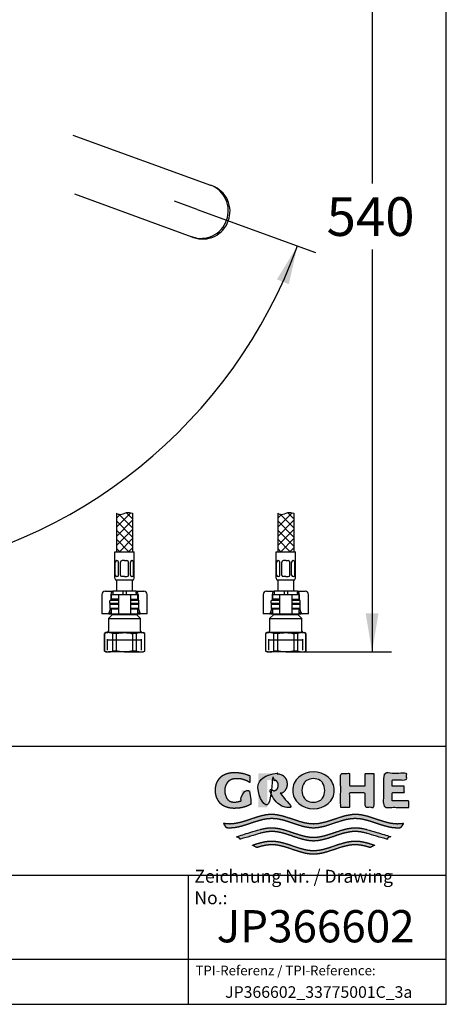
# Model space of a CAD drawing. Units: millimetres. Extents: x 7 to 203, y 5 to 291.
# Drawn here: x 137 to 203, y 5 to 158 of the extents above; entities that cross this region are included whole.
import ezdxf
from ezdxf.enums import TextEntityAlignment as Align
from ezdxf.lldxf.tags import DXFTag

# ---------------------------------------------------------------- set-up
doc = ezdxf.new("R2010")
doc.units = ezdxf.units.MM
for name, color, linetype in [('Default', 7, 'Continuous'), ('Layer13', 7, 'Continuous'), ('Layer200', 7, 'Continuous'), ('Layer3', 7, 'Continuous'), ('Layer8', 7, 'Continuous'), ('MDS_Layer_0', 7, 'Continuous'), ('MDS_Layer_19', 7, 'Continuous'), ('MDS_Layer_20', 7, 'Continuous'), ('Standard', 7, 'Continuous'), ('ﾃﾞﾌｫﾙﾄ', 7, 'Continuous')]:
    doc.layers.add(name, color=color, linetype=linetype)
doc.styles.add('SEACAD_Arial', font='arial.ttf')
tags = doc.linetypes.add('CENTER2', pattern=[28.575, 19.05, -3.175, 3.175, -3.175]).pattern_tags.tags
tags[10:11] = [DXFTag(74, 4), DXFTag(75, 0), DXFTag(340, '0'), DXFTag(46, 0.0), DXFTag(50, 0.0), DXFTag(44, 0.0), DXFTag(45, 0.0)]
tags[8:9] = [DXFTag(74, 4), DXFTag(75, 0), DXFTag(340, '0'), DXFTag(46, 0.0), DXFTag(50, 0.0), DXFTag(44, 0.0), DXFTag(45, 0.0)]
tags[6:7] = [DXFTag(74, 4), DXFTag(75, 0), DXFTag(340, '0'), DXFTag(46, 0.0), DXFTag(50, 0.0), DXFTag(44, 0.0), DXFTag(45, 0.0)]
tags[4:5] = [DXFTag(74, 4), DXFTag(75, 0), DXFTag(340, '0'), DXFTag(46, 0.0), DXFTag(50, 0.0), DXFTag(44, 0.0), DXFTag(45, 0.0)]
tags = doc.linetypes.add('HIDDEN2', pattern=[4.7625, 3.175, -1.5875]).pattern_tags.tags
tags[6:7] = [DXFTag(74, 4), DXFTag(75, 0), DXFTag(340, '0'), DXFTag(46, 0.0), DXFTag(50, 0.0), DXFTag(44, 0.0), DXFTag(45, 0.0)]
tags[4:5] = [DXFTag(74, 4), DXFTag(75, 0), DXFTag(340, '0'), DXFTag(46, 0.0), DXFTag(50, 0.0), DXFTag(44, 0.0), DXFTag(45, 0.0)]
doc.dimstyles.new('TPI_1_4', dxfattribs={"dimtxt": 6, "dimasz": 6, "dimexe": 3, "dimexo": 0, "dimgap": 1.5, "dimtad": 0, "dimtih": 1, "dimtoh": 1, "dimdec": 0, "dimlfac": 4, "dimtxsty": 'SEACAD_Arial', "dimblk1": '_SE_FILLED', "dimblk2": '_SE_FILLED', "dimsah": 1, "dimcen": 3, "dimadec": 0, "dimazin": 0, "dimtfac": 0.7, "dimtdec": 3, "dimtofl": 0, "dimtmove": 0, "dimatfit": 3, "dimfxl": 1, "dimtolj": 1, "dimarcsym": 0})

# ---------------------------------------------------------------- blocks, each defined once
blk = doc.blocks.new('DMBLK2073')
at = {"layer": 'Layer3', "linetype": 'Continuous'}
for points in [[(35.44, 117.38), (32.25, 122.56), (33.59, 116.63)], [(178.59, 116.63), (179.93, 122.56), (176.74, 117.38)]]:
    blk.add_hatch(color=7, dxfattribs=at).paths.add_polyline_path(points)
at = {"layer": 'Layer3', "color": 7, "linetype": 'Continuous'}
for p, q in [((164.37, 128.23), (182.75, 121.54)), ((47.36, 128.06), (29.43, 121.54))]:
    blk.add_line(p, q, dxfattribs=at)
for start, end in [(200, 262.0713), (277.9287, 340)]:
    blk.add_arc((106.09, 149.44), 78.58, start, end, dxfattribs=at)
at = {"layer": 'Layer3', "color": 7, "linetype": 'Continuous', "style": 'SEACAD_Arial'}
blk.add_text('140°', height=6, dxfattribs=at).set_placement((97.35, 73.86), align=Align.TOP_LEFT)
blk = doc.blocks.new('_SE_FILLED')
at = {"color": 0}
blk.add_line((0, 0), (-1, 0), dxfattribs=at)
blk.add_solid([(0, 0), (-1, -0.1665), (-1, 0.1665), (0, 0)], dxfattribs=at)
blk = doc.blocks.new('DMBLK2083')
at = {"layer": 'Layer3', "linetype": 'Continuous'}
for points in [[(192.5, 188.62), (191.5, 194.62), (190.5, 188.62)], [(192.5, 65.62), (190.5, 65.62), (191.5, 59.62)]]:
    blk.add_hatch(color=7, dxfattribs=at).paths.add_polyline_path(points)
at = {"layer": 'Layer3', "color": 7, "linetype": 'Continuous'}
for p, q in [((172.08, 194.62), (194.5, 194.62)), ((191.5, 194.62), (191.5, 132.22)), ((191.5, 122.02), (191.5, 59.62)), ((181, 59.62), (194.5, 59.62))]:
    blk.add_line(p, q, dxfattribs=at)
at = {"layer": 'Layer3', "color": 7, "linetype": 'Continuous', "style": 'SEACAD_Arial'}
blk.add_text('540', height=6, dxfattribs=at).set_placement((184.45, 130.12), align=Align.TOP_LEFT)

msp = doc.modelspace()

# ---------------------------------------------------------------- hatches: boundary and pattern name
at = {"layer": 'Standard', "linetype": 'Continuous'}
for points in [[(172.72, 36.01), (172.72, 38.16), (171.31, 38.16), (171.31, 36.62), (171.19, 36.56), (171.07, 36.51), (170.94, 36.47), (170.81, 36.43), (170.68, 36.4), (170.54, 36.38), (170.41, 36.36), (170.28, 36.35), (170.14, 36.35), (170.02, 36.35), (169.9, 36.36), (169.79, 36.38), (169.68, 36.4), (169.59, 36.43), (169.5, 36.47), (169.38, 36.54), (169.27, 36.61), (169.19, 36.68), (169.12, 36.75), (169.05, 36.83), (169, 36.91), (168.94, 37), (168.89, 37.11), (168.84, 37.23), (168.78, 37.36), (168.75, 37.47), (168.72, 37.58), (168.7, 37.7), (168.68, 37.84), (168.67, 37.99), (168.67, 38.16), (168.67, 38.33), (168.69, 38.48), (168.71, 38.62), (168.74, 38.74), (168.78, 38.86), (168.82, 38.96), (168.89, 39.09), (168.96, 39.21), (169.02, 39.32), (169.09, 39.41), (169.17, 39.49), (169.25, 39.57), (169.34, 39.64), (169.45, 39.71), (169.53, 39.76), (169.63, 39.81), (169.74, 39.85), (169.85, 39.89), (169.97, 39.92), (170.11, 39.95), (170.25, 39.96), (170.4, 39.97), (170.56, 39.98), (170.79, 39.97), (171.02, 39.95), (171.25, 39.91), (171.48, 39.86), (171.71, 39.79), (171.93, 39.71), (172.14, 39.61), (172.34, 39.5), (172.54, 39.38), (172.54, 40.42), (172.3, 40.53), (172.06, 40.62), (171.81, 40.71), (171.55, 40.78), (171.29, 40.84), (171.03, 40.88), (170.77, 40.92), (170.51, 40.94), (170.24, 40.94), (169.99, 40.94), (169.74, 40.93), (169.51, 40.9), (169.3, 40.86), (169.1, 40.81), (168.92, 40.75), (168.75, 40.68), (168.6, 40.61), (168.46, 40.54), (168.34, 40.47), (168.24, 40.4), (168.14, 40.33), (168.05, 40.25), (167.97, 40.16), (167.89, 40.08), (167.78, 39.93), (167.68, 39.77), (167.6, 39.66), (167.53, 39.53), (167.46, 39.38), (167.39, 39.23), (167.33, 39.05), (167.29, 38.86), (167.25, 38.65), (167.22, 38.42), (167.21, 38.16), (167.21, 38.16), (167.21, 38.16), (167.22, 37.9), (167.25, 37.67), (167.29, 37.46), (167.33, 37.27), (167.39, 37.09), (167.46, 36.94), (167.53, 36.8), (167.6, 36.67), (167.68, 36.55), (167.78, 36.39), (167.89, 36.24), (167.97, 36.16), (168.05, 36.07), (168.14, 36), (168.24, 35.92), (168.34, 35.85), (168.46, 35.78), (168.6, 35.71), (168.75, 35.64), (168.92, 35.57), (169.1, 35.51), (169.3, 35.46), (169.51, 35.42), (169.74, 35.4), (169.99, 35.38), (170.24, 35.38), (170.53, 35.39), (170.81, 35.41), (171.1, 35.45), (171.38, 35.5), (171.66, 35.58), (171.93, 35.66), (172.2, 35.76), (172.46, 35.88)], [(178.32, 39.14), (178.32, 39.29), (178.3, 39.43), (178.28, 39.56), (178.25, 39.67), (178.21, 39.77), (178.17, 39.87), (178.1, 39.99), (178.03, 40.1), (177.96, 40.19), (177.89, 40.28), (177.82, 40.35), (177.74, 40.42), (177.64, 40.49), (177.54, 40.55), (177.4, 40.62), (177.24, 40.67), (177.13, 40.71), (177, 40.74), (176.87, 40.76), (176.72, 40.78), (176.57, 40.79), (176.41, 40.79), (173.86, 40.79), (173.86, 35.53), (175.25, 35.53), (175.25, 39.78), (176.16, 39.78), (176.26, 39.78), (176.35, 39.77), (176.43, 39.75), (176.51, 39.73), (176.57, 39.7), (176.63, 39.66), (176.69, 39.62), (176.74, 39.57), (176.78, 39.52), (176.81, 39.48), (176.84, 39.43), (176.87, 39.38), (176.9, 39.32), (176.92, 39.24), (176.94, 39.16), (176.96, 39.06), (176.96, 38.95), (176.96, 38.83), (176.94, 38.74), (176.92, 38.65), (176.9, 38.58), (176.87, 38.52), (176.84, 38.46), (176.8, 38.4), (176.76, 38.35), (176.71, 38.3), (176.68, 38.26), (176.63, 38.23), (176.58, 38.2), (176.52, 38.18), (176.46, 38.15), (176.39, 38.13), (176.31, 38.12), (176.23, 38.11), (175.43, 38.11), (177.36, 35.53), (179.09, 35.53), (177.33, 37.64), (177.44, 37.69), (177.54, 37.73), (177.64, 37.8), (177.74, 37.86), (177.82, 37.93), (177.89, 38.01), (177.96, 38.09), (178.03, 38.19), (178.1, 38.3), (178.17, 38.42), (178.21, 38.51), (178.25, 38.61), (178.28, 38.73), (178.3, 38.85), (178.32, 38.99)], [(191.78, 40.79), (190.41, 40.79), (190.41, 38.85), (187.99, 38.85), (187.99, 40.79), (186.63, 40.79), (186.63, 35.53), (187.99, 35.53), (187.99, 37.77), (190.41, 37.77), (190.41, 35.53), (191.78, 35.53)], [(197.2, 35.53), (197.2, 36.54), (194.62, 36.54), (194.62, 37.83), (196.49, 37.83), (196.49, 38.8), (194.62, 38.8), (194.62, 39.78), (196.85, 39.78), (196.85, 40.79), (193.26, 40.79), (193.26, 35.53)], [(195.94, 32.4), (196.03, 32.5), (196.11, 32.6), (196.21, 32.74), (196.31, 32.89), (196.4, 33.04), (196.24, 33.01), (196.07, 32.99), (195.86, 32.97), (195.64, 32.96), (195.42, 32.95), (194.99, 32.97), (194.56, 33.03), (194.12, 33.11), (193.69, 33.21), (193.26, 33.34), (192.53, 33.57), (191.81, 33.81), (191.09, 34.05), (190.66, 34.17), (190.22, 34.27), (189.79, 34.36), (189.36, 34.41), (188.92, 34.43), (188.49, 34.41), (188.06, 34.35), (187.62, 34.27), (187.19, 34.17), (186.76, 34.04), (186.03, 33.81), (185.31, 33.57), (184.59, 33.33), (184.16, 33.21), (183.72, 33.11), (183.29, 33.02), (182.86, 32.97), (182.42, 32.95), (181.99, 32.97), (181.56, 33.02), (181.12, 33.11), (180.69, 33.21), (180.26, 33.33), (179.53, 33.57), (178.81, 33.81), (178.09, 34.04), (177.66, 34.17), (177.22, 34.27), (176.79, 34.35), (176.36, 34.41), (175.92, 34.43), (175.49, 34.41), (175.06, 34.36), (174.62, 34.27), (174.19, 34.17), (173.76, 34.05), (173.03, 33.81), (172.31, 33.57), (171.59, 33.34), (171.16, 33.21), (170.72, 33.11), (170.29, 33.03), (169.86, 32.97), (169.42, 32.95), (169.26, 32.96), (169.1, 32.96), (168.88, 32.98), (168.67, 33.01), (168.45, 33.04), (168.52, 32.93), (168.59, 32.82), (168.69, 32.67), (168.79, 32.53), (168.9, 32.4), (169.09, 32.38), (169.28, 32.37), (169.47, 32.37), (169.9, 32.39), (170.33, 32.44), (170.77, 32.52), (171.2, 32.63), (171.63, 32.75), (172.36, 32.98), (173.08, 33.23), (173.8, 33.46), (174.23, 33.58), (174.67, 33.69), (175.1, 33.77), (175.53, 33.82), (175.97, 33.84), (176.4, 33.82), (176.83, 33.77), (177.26, 33.69), (177.69, 33.59), (178.12, 33.46), (178.84, 33.23), (179.55, 32.99), (180.27, 32.76), (180.7, 32.63), (181.13, 32.53), (181.56, 32.45), (181.99, 32.39), (182.42, 32.37), (182.85, 32.39), (183.28, 32.45), (183.71, 32.53), (184.15, 32.63), (184.58, 32.76), (185.29, 32.99), (186.01, 33.23), (186.73, 33.46), (187.16, 33.59), (187.59, 33.69), (188.02, 33.77), (188.45, 33.82), (188.88, 33.84), (189.31, 33.82), (189.75, 33.77), (190.18, 33.69), (190.61, 33.58), (191.05, 33.46), (191.77, 33.23), (192.49, 32.98), (193.21, 32.75), (193.65, 32.63), (194.08, 32.52), (194.51, 32.44), (194.95, 32.39), (195.38, 32.37), (195.57, 32.37), (195.76, 32.38)], [(182.42, 30.31), (182.85, 30.33), (183.28, 30.39), (183.71, 30.47), (184.15, 30.58), (184.58, 30.7), (185.29, 30.93), (186.01, 31.18), (186.73, 31.41), (187.16, 31.53), (187.59, 31.63), (188.02, 31.71), (188.45, 31.77), (188.88, 31.78), (189.12, 31.78), (189.36, 31.76), (189.59, 31.74), (189.83, 31.7), (190.07, 31.65), (190.31, 31.6), (190.67, 31.51), (191.02, 31.41), (193.73, 30.6), (193.91, 30.74), (194.09, 30.89), (194.17, 30.97), (194.25, 31.05), (191.02, 32.01), (190.67, 32.11), (190.32, 32.19), (190.09, 32.24), (189.86, 32.29), (189.62, 32.32), (189.39, 32.35), (189.16, 32.36), (188.92, 32.37), (188.49, 32.35), (188.06, 32.3), (187.62, 32.22), (187.19, 32.11), (186.76, 31.99), (186.03, 31.75), (185.31, 31.51), (184.59, 31.28), (184.16, 31.15), (183.72, 31.05), (183.29, 30.97), (182.86, 30.91), (182.42, 30.9), (181.99, 30.91), (181.56, 30.97), (181.12, 31.05), (180.69, 31.15), (180.26, 31.28), (179.53, 31.51), (178.81, 31.75), (178.09, 31.99), (177.66, 32.11), (177.22, 32.22), (176.79, 32.3), (176.36, 32.35), (175.92, 32.37), (175.69, 32.36), (175.46, 32.35), (175.22, 32.32), (174.99, 32.29), (174.76, 32.24), (174.52, 32.19), (174.17, 32.11), (173.82, 32.01), (170.6, 31.05), (170.76, 30.89), (170.93, 30.74), (171.02, 30.67), (171.11, 30.6), (173.82, 31.41), (174.18, 31.51), (174.54, 31.6), (174.78, 31.65), (175.01, 31.7), (175.25, 31.74), (175.49, 31.76), (175.73, 31.78), (175.97, 31.78), (176.4, 31.77), (176.83, 31.71), (177.26, 31.63), (177.69, 31.53), (178.12, 31.41), (178.84, 31.18), (179.55, 30.93), (180.27, 30.7), (180.7, 30.58), (181.13, 30.47), (181.56, 30.39), (181.99, 30.33)], [(182.42, 28.25), (182.85, 28.28), (183.28, 28.33), (183.71, 28.41), (184.15, 28.52), (184.58, 28.64), (185.29, 28.88), (186.01, 29.12), (186.73, 29.35), (187.16, 29.47), (187.59, 29.57), (188.02, 29.66), (188.45, 29.71), (188.88, 29.73), (189.14, 29.72), (189.39, 29.7), (189.65, 29.67), (189.9, 29.63), (190.16, 29.58), (190.42, 29.52), (190.8, 29.42), (191.18, 29.3), (191.91, 29.66), (191.41, 29.83), (190.92, 29.98), (190.58, 30.07), (190.25, 30.15), (189.92, 30.22), (189.59, 30.27), (189.26, 30.3), (188.92, 30.31), (188.49, 30.29), (188.06, 30.24), (187.62, 30.16), (187.19, 30.05), (186.76, 29.93), (186.03, 29.7), (185.31, 29.45), (184.59, 29.22), (184.16, 29.1), (183.72, 28.99), (183.29, 28.91), (182.86, 28.86), (182.42, 28.84), (181.99, 28.86), (181.56, 28.91), (181.12, 28.99), (180.69, 29.1), (180.26, 29.22), (179.53, 29.45), (178.81, 29.7), (178.09, 29.93), (177.66, 30.05), (177.22, 30.16), (176.79, 30.24), (176.36, 30.29), (175.92, 30.31), (175.59, 30.3), (175.26, 30.27), (174.93, 30.22), (174.59, 30.15), (174.26, 30.07), (173.93, 29.98), (173.43, 29.83), (172.93, 29.66), (173.66, 29.3), (174.05, 29.42), (174.43, 29.52), (174.69, 29.58), (174.94, 29.63), (175.2, 29.67), (175.45, 29.7), (175.71, 29.72), (175.97, 29.73), (176.4, 29.71), (176.83, 29.66), (177.26, 29.57), (177.69, 29.47), (178.12, 29.35), (178.84, 29.12), (179.55, 28.88), (180.27, 28.64), (180.7, 28.52), (181.13, 28.41), (181.56, 28.33), (181.99, 28.28)]]:
    msp.add_hatch(color=7, dxfattribs=at).paths.add_polyline_path(points)
h = msp.add_hatch(color=7, dxfattribs=at)
edge = h.paths.add_edge_path()
edge.add_arc((182.42, 38.85), 3.55, 230.197, 309.803)
edge.add_arc((182.99, 38.16), 2.65, 309.803, 410.5588)
edge.add_arc((182.42, 37.53), 3.5, 49.9233, 130.3963)
edge.add_arc((181.88, 38.16), 2.68, 130.3963, 229.6037)
edge = h.paths.add_edge_path()
edge.add_arc((182.72, 38.16), 2.1, 143.9339, 217.0346)
edge.add_arc((181.9, 37.54), 1.07, 217.0346, 240.1494)
edge.add_arc((182.41, 38.45), 2.11, 240.1494, 298.6551)
edge.add_arc((182.91, 37.53), 1.07, 298.6551, 326.0794)
edge.add_arc((181.97, 38.16), 2.2, 326.0794, 392.9338)
edge.add_arc((182.93, 38.78), 1.07, 32.9338, 59.7043)
edge.add_arc((182.41, 37.91), 2.08, 59.7043, 121.5223)
edge.add_arc((181.89, 38.77), 1.07, 121.5223, 143.9339)

# ---------------------------------------------------------------- linework, layer by layer
at = {"layer": 'Default', "color": 7, "linetype": 'Continuous'}
for p, q in [((203, 5), (203, 291)), ((150.12, 69.05), (150.49, 69.05)), ((150.49, 69.05), (151.31, 69.05)), ((151.31, 69.05), (151.31, 68.55)), ((152.87, 69.05), (151.31, 69.05)), ((152.87, 69.05), (152.87, 68.55)), ((153.37, 69.05), (152.87, 69.05)), ((154.93, 69.05), (153.37, 69.05)), ((153.37, 69.05), (153.37, 68.55)), ((154.93, 69.05), (155.76, 69.05)), ((154.93, 69.05), (154.93, 68.55)), ((155.76, 69.05), (156.12, 69.05)), ((175.12, 69.05), (175.49, 69.05)), ((175.49, 69.05), (176.31, 69.05)), ((176.31, 69.05), (176.31, 68.55)), ((177.87, 69.05), (176.31, 69.05)), ((177.87, 69.05), (177.87, 68.55)), ((178.37, 69.05), (177.87, 69.05)), ((179.93, 69.05), (178.37, 69.05)), ((178.37, 69.05), (178.37, 68.55)), ((179.93, 69.05), (180.76, 69.05)), ((179.93, 69.05), (179.93, 68.55)), ((180.76, 69.05), (181.12, 69.05)), ((149.62, 68.55), (149.62, 65.55)), ((151.02, 68.55), (151.02, 67.62)), ((151.05, 68.55), (151.95, 68.55)), ((151.05, 68.55), (151.05, 67.8)), ((151.95, 67.8), (151.05, 67.8)), ((151.95, 68.55), (152.17, 68.55)), ((152.15, 67.8), (151.95, 67.8)), ((152.17, 68.55), (152.62, 68.55)), ((152.17, 68.55), (152.17, 65.55)), ((152.62, 68.55), (153.62, 68.55)), ((153.62, 68.55), (154.07, 68.55)), ((154.07, 68.55), (154.29, 68.55)), ((154.07, 68.55), (154.07, 65.55)), ((154.09, 67.8), (154.29, 67.8)), ((154.29, 68.55), (155.2, 68.55)), ((154.29, 67.8), (155.2, 67.8)), ((155.2, 67.8), (155.2, 68.55)), ((155.22, 68.55), (155.22, 67.62)), ((156.62, 65.55), (156.62, 68.55)), ((174.62, 68.55), (174.62, 65.55)), ((176.02, 68.55), (176.02, 67.62)), ((176.05, 68.55), (176.95, 68.55)), ((176.05, 68.55), (176.05, 67.8)), ((176.95, 67.8), (176.05, 67.8)), ((176.95, 68.55), (177.17, 68.55)), ((177.15, 67.8), (176.95, 67.8)), ((177.17, 68.55), (177.62, 68.55)), ((177.17, 68.55), (177.17, 65.55)), ((177.62, 68.55), (178.62, 68.55)), ((178.62, 68.55), (179.07, 68.55)), ((179.07, 68.55), (179.29, 68.55)), ((179.07, 68.55), (179.07, 65.55)), ((179.09, 67.8), (179.29, 67.8)), ((179.29, 68.55), (180.2, 68.55)), ((179.29, 67.8), (180.2, 67.8)), ((180.2, 67.8), (180.2, 68.55)), ((180.22, 68.55), (180.22, 67.62)), ((181.62, 65.55), (181.62, 68.55)), ((150.76, 65.71), (150.94, 66.3)), ((150.95, 67.12), (150.87, 67.05)), ((150.87, 67.05), (152.17, 67.05)), ((150.87, 67.05), (150.87, 66.37)), ((152.17, 66.37), (150.87, 66.37)), ((150.87, 66.37), (150.95, 66.3)), ((152.17, 67.12), (150.95, 67.12)), ((150.95, 66.3), (152.17, 66.3)), ((151.05, 65.9), (150.96, 65.71)), ((151.05, 66.3), (151.05, 65.55)), ((151.95, 66.3), (152.15, 66.3)), ((155.3, 67.12), (154.07, 67.12)), ((154.07, 67.05), (155.37, 67.05)), ((155.37, 66.37), (154.07, 66.37)), ((154.07, 66.3), (155.3, 66.3)), ((154.29, 66.3), (154.09, 66.3)), ((155.2, 65.55), (155.2, 66.3)), ((155.28, 65.71), (155.2, 65.9)), ((155.37, 67.05), (155.3, 67.12)), ((155.3, 66.3), (155.37, 66.37)), ((155.3, 66.3), (155.48, 65.71)), ((155.37, 66.37), (155.37, 67.05)), ((175.76, 65.71), (175.94, 66.3)), ((175.95, 67.12), (175.87, 67.05)), ((175.87, 67.05), (177.17, 67.05)), ((175.87, 67.05), (175.87, 66.37)), ((177.17, 66.37), (175.87, 66.37)), ((175.87, 66.37), (175.95, 66.3)), ((177.17, 67.12), (175.95, 67.12)), ((175.95, 66.3), (177.17, 66.3)), ((176.05, 65.9), (175.96, 65.71)), ((176.05, 66.3), (176.05, 65.55)), ((176.95, 66.3), (177.15, 66.3)), ((180.3, 67.12), (179.07, 67.12)), ((179.07, 67.05), (180.37, 67.05)), ((180.37, 66.37), (179.07, 66.37)), ((179.07, 66.3), (180.3, 66.3)), ((179.29, 66.3), (179.09, 66.3)), ((180.2, 65.55), (180.2, 66.3)), ((180.28, 65.71), (180.2, 65.9)), ((180.37, 67.05), (180.3, 67.12)), ((180.3, 66.3), (180.37, 66.37)), ((180.3, 66.3), (180.48, 65.71)), ((180.37, 66.37), (180.37, 67.05)), ((149.83, 65.55), (149.62, 65.55)), ((150.57, 65.55), (149.83, 65.55)), ((150.74, 65.55), (150.57, 65.55)), ((151.25, 65.45), (150.62, 64.82)), ((150.62, 64.82), (155.62, 64.82)), ((150.62, 64.82), (150.62, 62.87)), ((150.74, 65.55), (151.05, 65.55)), ((151.05, 65.55), (151.95, 65.55)), ((151.25, 65.55), (151.25, 65.45)), ((151.25, 65.45), (155, 65.45)), ((151.95, 65.55), (152.17, 65.55)), ((152.17, 65.55), (152.62, 65.55)), ((152.62, 65.55), (153.62, 65.55)), ((153.62, 65.55), (154.07, 65.55)), ((154.07, 65.55), (154.29, 65.55)), ((154.29, 65.55), (155.2, 65.55)), ((155, 65.45), (155, 65.55)), ((155.62, 64.82), (155, 65.45)), ((155.2, 65.55), (155.5, 65.55)), ((155.67, 65.55), (155.5, 65.55)), ((155.62, 62.87), (155.62, 64.82)), ((156.41, 65.55), (155.67, 65.55)), ((156.62, 65.55), (156.41, 65.55)), ((174.83, 65.55), (174.62, 65.55)), ((175.57, 65.55), (174.83, 65.55)), ((175.74, 65.55), (175.57, 65.55)), ((176.25, 65.45), (175.62, 64.82)), ((175.62, 64.82), (180.62, 64.82)), ((175.62, 64.82), (175.62, 62.87)), ((175.74, 65.55), (176.05, 65.55)), ((176.05, 65.55), (176.95, 65.55)), ((176.25, 65.55), (176.25, 65.45)), ((176.25, 65.45), (180, 65.45)), ((176.95, 65.55), (177.17, 65.55)), ((177.17, 65.55), (177.62, 65.55)), ((177.62, 65.55), (178.62, 65.55)), ((178.62, 65.55), (179.07, 65.55)), ((179.07, 65.55), (179.29, 65.55)), ((179.29, 65.55), (180.2, 65.55)), ((180, 65.45), (180, 65.55)), ((180.62, 64.82), (180, 65.45)), ((180.2, 65.55), (180.5, 65.55)), ((180.67, 65.55), (180.5, 65.55)), ((180.62, 62.87), (180.62, 64.82)), ((181.41, 65.55), (180.67, 65.55)), ((181.62, 65.55), (181.41, 65.55)), ((150.25, 62.62), (150, 62.48)), ((150.63, 62.62), (150.25, 62.62)), ((153.12, 62.62), (150.63, 62.62)), ((155.61, 62.62), (153.12, 62.62)), ((155.61, 62.62), (156, 62.62)), ((156.25, 62.48), (156, 62.62)), ((175.25, 62.62), (175, 62.48)), ((175.63, 62.62), (175.25, 62.62)), ((178.12, 62.62), (175.63, 62.62)), ((180.61, 62.62), (178.12, 62.62)), ((180.61, 62.62), (181, 62.62)), ((181.25, 62.48), (181, 62.62)), ((150, 62.48), (150.02, 62.48)), ((150, 62.48), (150, 59.77)), ((150.02, 59.77), (150.02, 62.48)), ((151.24, 62.48), (151.24, 59.77)), ((151.9, 62.48), (151.24, 62.48)), ((151.9, 59.77), (151.9, 62.48)), ((154.35, 62.48), (154.35, 59.77)), ((155, 62.48), (154.35, 62.48)), ((155, 59.77), (155, 62.48)), ((156.22, 62.48), (156.22, 59.77)), ((156.22, 62.48), (156.25, 62.48)), ((156.25, 59.77), (156.25, 62.48)), ((175, 62.48), (175.02, 62.48)), ((175, 62.48), (175, 59.77)), ((175.02, 59.77), (175.02, 62.48)), ((176.24, 62.48), (176.24, 59.77)), ((176.9, 62.48), (176.24, 62.48)), ((176.9, 59.77), (176.9, 62.48)), ((179.35, 62.48), (179.35, 59.77)), ((180, 62.48), (179.35, 62.48)), ((180, 59.77), (180, 62.48)), ((181.22, 62.48), (181.22, 59.77)), ((181.22, 62.48), (181.25, 62.48)), ((181.25, 59.77), (181.25, 62.48)), ((150.02, 59.77), (150, 59.77)), ((150, 59.77), (150.25, 59.62)), ((150.25, 59.62), (150.63, 59.62)), ((153.12, 59.62), (150.63, 59.62)), ((151.9, 59.77), (151.24, 59.77)), ((153.12, 59.62), (155.61, 59.62)), ((155, 59.77), (154.35, 59.77)), ((155.61, 59.62), (156, 59.62)), ((156, 59.62), (156.25, 59.77)), ((156.22, 59.77), (156.25, 59.77)), ((175.02, 59.77), (175, 59.77)), ((175, 59.77), (175.25, 59.62)), ((175.25, 59.62), (175.63, 59.62)), ((178.12, 59.62), (175.63, 59.62)), ((176.9, 59.77), (176.24, 59.77)), ((178.12, 59.62), (180.61, 59.62)), ((180, 59.77), (179.35, 59.77)), ((180.61, 59.62), (181, 59.62)), ((181, 59.62), (181.25, 59.77)), ((181.22, 59.77), (181.25, 59.77)), ((6.6, 45), (203, 45)), ((6.6, 25), (203, 25)), ((163, 25), (163, 5)), ((25, 12), (203, 12))]:
    msp.add_line(p, q, dxfattribs=at)
at = {"layer": 'Default', "color": 7, "linetype": 'HIDDEN2'}
for p, q in [((150.5, 61.5), (155.74, 61.5)), ((175.5, 61.5), (180.74, 61.5))]:
    msp.add_line(p, q, dxfattribs=at)
at = {"layer": 'Default', "color": 7, "linetype": 'Continuous'}
for centre, radius, start, end in [((150.12, 68.55), 0.5, 90, 180), ((156.12, 68.55), 0.5, 0, 90), ((175.12, 68.55), 0.5, 90, 180), ((181.12, 68.55), 0.5, 0, 90), ((150.66, 61.15), 1.47, 90.9216, 115.6037), ((150.37, 62.87), 0.25, 270, 0), ((150.61, 61.17), 1.45, 64.2403, 89.2343), ((155.64, 61.15), 1.47, 90.9216, 115.6037), ((155.59, 61.17), 1.45, 64.2403, 89.2343), ((155.87, 62.87), 0.25, 180, 270), ((175.66, 61.15), 1.47, 90.9216, 115.6037), ((175.37, 62.87), 0.25, 270, 0), ((175.61, 61.17), 1.45, 64.2403, 89.2343), ((180.64, 61.15), 1.47, 90.9216, 115.6037), ((180.59, 61.17), 1.45, 64.2403, 89.2343), ((180.87, 62.87), 0.25, 180, 270), ((150.65, 61.08), 1.45, 244.2403, 269.2343), ((150.61, 61.09), 1.47, 270.9216, 295.6037), ((155.63, 61.08), 1.45, 244.2403, 269.2343), ((155.59, 61.09), 1.47, 270.9216, 295.6037), ((175.65, 61.08), 1.45, 244.2403, 269.2343), ((175.61, 61.09), 1.47, 270.9216, 295.6037), ((180.63, 61.08), 1.45, 244.2403, 269.2343), ((180.59, 61.09), 1.47, 270.9216, 295.6037)]:
    msp.add_arc(centre, radius, start, end, dxfattribs=at)
for centre, major_axis, ratio, start_param, end_param in [((151.31, 68.55), (0, 0.5), 0.573576, 0, 1.570796), ((154.93, 68.55), (0, -0.5), 0.573576, 1.570796, 3.141593), ((176.31, 68.55), (0, 0.5), 0.573576, 0, 1.570796), ((179.93, 68.55), (0, -0.5), 0.573576, 1.570796, 3.141593), ((150.57, 65.8), (0, -0.25), 0.819152, 0, 1.22173), ((150.78, 65.8), (-0.099, -0.238), 0.769912, 0.310055, 1.531785), ((155.46, 65.8), (0.099, -0.238), 0.769912, 4.7514, 5.973131), ((155.67, 65.8), (0, 0.25), 0.819152, 1.919862, 3.141593), ((175.57, 65.8), (0, -0.25), 0.819152, 0, 1.22173), ((175.78, 65.8), (-0.099, -0.238), 0.769912, 0.310055, 1.531785), ((180.46, 65.8), (0.099, -0.238), 0.769912, 4.7514, 5.973131), ((180.67, 65.8), (0, 0.25), 0.819152, 1.919862, 3.141593)]:
    msp.add_ellipse(centre, major_axis=major_axis, ratio=ratio, start_param=start_param, end_param=end_param, dxfattribs=at)
for points in [[(152.17, 67.79), (152.17, 67.79), (152.17, 67.8), (152.15, 67.8)], [(154.07, 67.79), (154.07, 67.79), (154.08, 67.8), (154.09, 67.8)], [(177.17, 67.79), (177.17, 67.79), (177.17, 67.8), (177.15, 67.8)], [(179.07, 67.79), (179.07, 67.79), (179.08, 67.8), (179.09, 67.8)], [(152.15, 66.3), (152.17, 66.3), (152.17, 66.3), (152.17, 66.31)], [(154.09, 66.3), (154.08, 66.3), (154.07, 66.3), (154.07, 66.31)], [(177.15, 66.3), (177.17, 66.3), (177.17, 66.3), (177.17, 66.31)], [(179.09, 66.3), (179.08, 66.3), (179.07, 66.3), (179.07, 66.31)]]:
    msp.add_open_spline(points, degree=3, dxfattribs=at)
for points, knots in [([(151.9, 62.48), (152, 62.5), (152.1, 62.52), (152.3, 62.56), (152.41, 62.57), (152.71, 62.61), (152.92, 62.62), (153.12, 62.62)], [0, 0, 0, 0, 0.25, 0.25, 0.5, 0.5, 1, 1, 1, 1]), ([(153.12, 62.62), (153.33, 62.62), (153.53, 62.61), (153.94, 62.56), (154.15, 62.52), (154.35, 62.48)], [0, 0, 0, 0, 0.5, 0.5, 1, 1, 1, 1]), ([(176.9, 62.48), (177, 62.5), (177.1, 62.52), (177.3, 62.56), (177.41, 62.57), (177.71, 62.61), (177.92, 62.62), (178.12, 62.62)], [0, 0, 0, 0, 0.25, 0.25, 0.5, 0.5, 1, 1, 1, 1]), ([(178.12, 62.62), (178.33, 62.62), (178.53, 62.61), (178.94, 62.56), (179.15, 62.52), (179.35, 62.48)], [0, 0, 0, 0, 0.5, 0.5, 1, 1, 1, 1]), ([(153.12, 59.62), (152.92, 59.62), (152.71, 59.64), (152.41, 59.67), (152.3, 59.69), (152.1, 59.72), (152, 59.74), (151.9, 59.77)], [0, 0, 0, 0, 0.5, 0.5, 0.75, 0.75, 1, 1, 1, 1]), ([(154.35, 59.77), (154.15, 59.72), (153.94, 59.69), (153.53, 59.64), (153.33, 59.62), (153.12, 59.62)], [0, 0, 0, 0, 0.5, 0.5, 1, 1, 1, 1]), ([(178.12, 59.62), (177.92, 59.62), (177.71, 59.64), (177.41, 59.67), (177.3, 59.69), (177.1, 59.72), (177, 59.74), (176.9, 59.77)], [0, 0, 0, 0, 0.5, 0.5, 0.75, 0.75, 1, 1, 1, 1]), ([(179.35, 59.77), (179.15, 59.72), (178.94, 59.69), (178.53, 59.64), (178.33, 59.62), (178.12, 59.62)], [0, 0, 0, 0, 0.5, 0.5, 1, 1, 1, 1])]:
    msp.add_open_spline(points, degree=3, knots=knots, dxfattribs=at)
at = {"layer": 'Layer13', "color": 7, "linetype": 'Continuous'}
for p, q in [((151.62, 71.05), (151.62, 75.17)), ((151.62, 75.17), (154.62, 75.17)), ((154.62, 71.05), (154.62, 75.17)), ((176.62, 71.05), (176.62, 75.17)), ((176.62, 75.17), (179.62, 75.17)), ((179.62, 71.05), (179.62, 75.17)), ((151.7, 71.55), (151.7, 73.54)), ((151.96, 73.79), (151.95, 73.79)), ((152.21, 71.55), (152.21, 73.54)), ((152.5, 71.55), (152.5, 73.54)), ((153.12, 73.79), (152.75, 73.79)), ((153.12, 73.79), (153.5, 73.79)), ((153.75, 71.55), (153.75, 73.54)), ((154.03, 71.55), (154.03, 73.54)), ((154.28, 73.79), (154.29, 73.79)), ((154.54, 71.55), (154.54, 73.54)), ((176.7, 71.55), (176.7, 73.54)), ((176.96, 73.79), (176.95, 73.79)), ((177.21, 71.55), (177.21, 73.54)), ((177.5, 71.55), (177.5, 73.54)), ((178.12, 73.79), (177.75, 73.79)), ((178.12, 73.79), (178.5, 73.79)), ((178.75, 71.55), (178.75, 73.54)), ((179.03, 71.55), (179.03, 73.54)), ((179.28, 73.79), (179.29, 73.79)), ((179.54, 71.55), (179.54, 73.54)), ((151.75, 70.8), (154.5, 70.8)), ((151.96, 71.3), (151.95, 71.3)), ((153.12, 71.3), (152.75, 71.3)), ((153.12, 71.3), (153.5, 71.3)), ((154.28, 71.3), (154.29, 71.3)), ((176.75, 70.8), (179.5, 70.8)), ((176.96, 71.3), (176.95, 71.3)), ((178.12, 71.3), (177.75, 71.3)), ((178.12, 71.3), (178.5, 71.3)), ((179.28, 71.3), (179.29, 71.3))]:
    msp.add_line(p, q, dxfattribs=at)
for centre, start, end in [((151.95, 73.54), 90, 180), ((151.96, 73.54), 0, 90), ((152.75, 73.54), 90, 180), ((153.5, 73.54), 0, 90), ((154.28, 73.54), 90, 180), ((154.29, 73.54), 0, 90), ((176.95, 73.54), 90, 180), ((176.96, 73.54), 0, 90), ((177.75, 73.54), 90, 180), ((178.5, 73.54), 0, 90), ((179.28, 73.54), 90, 180), ((179.29, 73.54), 0, 90), ((151.87, 71.05), 180, 270), ((151.95, 71.55), 180, 270), ((151.96, 71.55), 270, 0), ((152.75, 71.55), 180, 270), ((153.5, 71.55), 270, 0), ((154.28, 71.55), 180, 270), ((154.29, 71.55), 270, 0), ((154.37, 71.05), 270, 0), ((176.87, 71.05), 180, 270), ((176.95, 71.55), 180, 270), ((176.96, 71.55), 270, 0), ((177.75, 71.55), 180, 270), ((178.5, 71.55), 270, 0), ((179.28, 71.55), 180, 270), ((179.29, 71.55), 270, 0), ((179.37, 71.05), 270, 0)]:
    msp.add_arc(centre, 0.25, start, end, dxfattribs=at)
at = {"layer": 'Layer200', "color": 7, "linetype": 'Continuous'}
for p, q in [((151.87, 78.95), (154.1, 81.18)), ((151.87, 81.12), (151.87, 75.17)), ((153.4, 81.22), (154.37, 80.25)), ((154.37, 81.12), (154.37, 75.17)), ((176.87, 78.95), (179.1, 81.18)), ((176.87, 81.12), (176.87, 75.17)), ((178.4, 81.22), (179.37, 80.25)), ((179.37, 81.12), (179.37, 75.17))]:
    msp.add_line(p, q, dxfattribs=at)
for points in [[(152.44, 80.93), (151.87, 80.36)], [(154.37, 78.84), (152.25, 80.96)], [(177.44, 80.93), (176.87, 80.36)], [(179.37, 78.84), (177.25, 80.96)], [(154.37, 80.04), (151.87, 77.54)], [(154.37, 77.43), (151.87, 79.93)], [(179.37, 80.04), (176.87, 77.54)], [(179.37, 77.43), (176.87, 79.93)], [(154.37, 78.62), (151.87, 76.12)], [(154.37, 76.01), (151.87, 78.51)], [(179.37, 78.62), (176.87, 76.12)], [(179.37, 76.01), (176.87, 78.51)], [(153.8, 75.17), (151.87, 77.1)], [(154.37, 77.21), (152.34, 75.17)], [(178.8, 75.17), (176.87, 77.1)], [(179.37, 77.21), (177.34, 75.17)], [(152.38, 75.17), (151.87, 75.68)], [(154.37, 75.79), (153.75, 75.17)], [(177.38, 75.17), (176.87, 75.68)], [(179.37, 75.79), (178.75, 75.17)]]:
    msp.add_lwpolyline(points, dxfattribs=at)
for points in [[(151.87, 81.12), (152.06, 81.04), (152.55, 80.78), (153.41, 81.39), (154.04, 81.19), (154.37, 81.12)], [(176.87, 81.12), (177.06, 81.04), (177.55, 80.78), (178.41, 81.39), (179.04, 81.19), (179.37, 81.12)]]:
    msp.add_open_spline(points, degree=3, knots=[0, 0, 0, 0, 0.216034, 0.640031, 1, 1, 1, 1], dxfattribs=at)
at = {"layer": 'Layer8', "color": 7, "linetype": 'HIDDEN2'}
for p, q in [((145.12, 139.75), (166.46, 131.98)), ((166.58, 131.93), (166.46, 131.98)), ((166.97, 131.76), (166.61, 131.92)), ((166.73, 131.88), (166.61, 131.92)), ((167.04, 131.74), (166.97, 131.76)), ((167.11, 131.7), (167.04, 131.74)), ((167.04, 131.74), (167.04, 131.74)), ((167.08, 131.72), (167.04, 131.73)), ((145.35, 130.62), (163.55, 123.99)), ((163.68, 123.95), (163.55, 123.99)), ((163.7, 123.94), (163.82, 123.89)), ((164.08, 123.82), (163.71, 123.93)), ((164.15, 123.8), (164.08, 123.82)), ((164.23, 123.78), (164.15, 123.8)), ((164.15, 123.8), (164.15, 123.8)), ((164.2, 123.79), (164.16, 123.8))]:
    msp.add_line(p, q, dxfattribs=at)
at = {"layer": 'Layer8', "color": 7, "linetype": 'CENTER2'}
msp.add_line((164.37, 128.23), (160.87, 129.5), dxfattribs=at)
at = {"layer": 'Layer8', "color": 7, "linetype": 'HIDDEN2'}
for centre, radius, start, end in [((164.97, 128.01), 4.24, 339.8645, 69.4575), ((165.04, 127.75), 4.46, 69.3192, 69.7289), ((165.3, 127.95), 4.18, 339.0516, 70.1184), ((164.97, 127.98), 4.24, 250.508, 340.17), ((165.26, 127.82), 4.18, 249.8801, 340.9484), ((165.18, 128.15), 4.47, 250.2715, 250.6804)]:
    msp.add_arc(centre, radius, start, end, dxfattribs=at)
at = {"layer": 'MDS_Layer_0', "color": 7, "linetype": 'Continuous'}
for centre, major_axis, start_param, end_param in [((151.74, 67.2), (0, 0.75), 0.933383, 0.968342), ((154.51, 67.2), (0, -0.75), -4.109934, -4.074975), ((176.74, 67.2), (0, 0.75), 0.933383, 0.968342), ((179.51, 67.2), (0, -0.75), -4.109934, -4.074975)]:
    msp.add_ellipse(centre, major_axis=major_axis, ratio=0.707107, start_param=start_param, end_param=end_param, dxfattribs=at)
at = {"layer": 'MDS_Layer_19', "color": 7, "linetype": 'Continuous'}
for p, q in [((151.87, 70.8), (151.87, 69.05)), ((154.37, 69.05), (154.37, 70.8)), ((176.87, 70.8), (176.87, 69.05)), ((179.37, 69.05), (179.37, 70.8)), ((151.31, 68.87), (151.31, 68.7)), ((154.93, 68.7), (154.93, 68.87)), ((176.31, 68.87), (176.31, 68.7)), ((179.93, 68.7), (179.93, 68.87)), ((150.87, 67.2), (150.87, 67.55)), ((152.17, 67.62), (150.95, 67.62)), ((151.31, 67.8), (151.31, 67.62)), ((155.3, 67.62), (154.07, 67.62)), ((154.93, 67.62), (154.93, 67.8)), ((155.37, 67.2), (155.37, 67.55)), ((175.87, 67.2), (175.87, 67.55)), ((177.17, 67.62), (175.95, 67.62)), ((176.31, 67.8), (176.31, 67.62)), ((180.3, 67.62), (179.07, 67.62)), ((179.93, 67.62), (179.93, 67.8)), ((180.37, 67.2), (180.37, 67.55))]:
    msp.add_line(p, q, dxfattribs=at)
for centre, start, end in [((150.95, 67.55), 90, 180), ((150.95, 67.2), 180, 270), ((155.3, 67.55), 0, 90), ((155.3, 67.2), 270, 0), ((175.95, 67.55), 90, 180), ((175.95, 67.2), 180, 270), ((180.3, 67.55), 0, 90), ((180.3, 67.2), 270, 0)]:
    msp.add_arc(centre, 0.075, start, end, dxfattribs=at)
at = {"layer": 'MDS_Layer_20', "color": 7, "linetype": 'Continuous'}
for p, q in [((150.95, 67.12), (152.17, 67.12)), ((154.07, 67.12), (155.3, 67.12)), ((175.95, 67.12), (177.17, 67.12)), ((179.07, 67.12), (180.3, 67.12))]:
    msp.add_line(p, q, dxfattribs=at)
at = {"layer": 'Standard', "color": 7, "linetype": 'Continuous'}
msp.add_line((6.6, 5), (203, 5), dxfattribs=at)
for centre, radius, start, end in [((181.88, 38.16), 2.68, 130.3963, 229.6037), ((182.42, 37.53), 3.5, 49.9233, 130.3963), ((182.41, 37.91), 2.08, 59.7043, 121.5223), ((182.93, 38.78), 1.07, 32.9338, 59.7043), ((182.99, 38.16), 2.65, 309.803, 50.5588), ((182.72, 38.16), 2.1, 143.9339, 217.0346), ((181.89, 38.77), 1.07, 121.5223, 143.9339), ((181.97, 38.16), 2.2, 326.0794, 32.9338), ((181.9, 37.54), 1.07, 217.0346, 240.1494), ((182.91, 37.53), 1.07, 298.6551, 326.0794), ((182.42, 38.85), 3.55, 230.197, 309.803), ((182.41, 38.45), 2.11, 240.1494, 298.6551)]:
    msp.add_arc(centre, radius, start, end, dxfattribs=at)
for points in [[(172.72, 36.01), (172.72, 38.16), (171.31, 38.16), (171.31, 36.62), (171.19, 36.56), (171.07, 36.51), (170.94, 36.47), (170.81, 36.43), (170.68, 36.4), (170.54, 36.38), (170.41, 36.36), (170.28, 36.35), (170.14, 36.35), (170.02, 36.35), (169.9, 36.36), (169.79, 36.38), (169.68, 36.4), (169.59, 36.43), (169.5, 36.47), (169.38, 36.54), (169.27, 36.61), (169.19, 36.68), (169.12, 36.75), (169.05, 36.83), (169, 36.91), (168.94, 37), (168.89, 37.11), (168.84, 37.23), (168.78, 37.36), (168.75, 37.47), (168.72, 37.58), (168.7, 37.7), (168.68, 37.84), (168.67, 37.99), (168.67, 38.16), (168.67, 38.33), (168.69, 38.48), (168.71, 38.62), (168.74, 38.74), (168.78, 38.86), (168.82, 38.96), (168.89, 39.09), (168.96, 39.21), (169.02, 39.32), (169.09, 39.41), (169.17, 39.49), (169.25, 39.57), (169.34, 39.64), (169.45, 39.71), (169.53, 39.76), (169.63, 39.81), (169.74, 39.85), (169.85, 39.89), (169.97, 39.92), (170.11, 39.95), (170.25, 39.96), (170.4, 39.97), (170.56, 39.98), (170.79, 39.97), (171.02, 39.95), (171.25, 39.91), (171.48, 39.86), (171.71, 39.79), (171.93, 39.71), (172.14, 39.61), (172.34, 39.5), (172.54, 39.38), (172.54, 40.42), (172.3, 40.53), (172.06, 40.62), (171.81, 40.71), (171.55, 40.78), (171.29, 40.84), (171.03, 40.88), (170.77, 40.92), (170.51, 40.94), (170.24, 40.94), (169.99, 40.94), (169.74, 40.93), (169.51, 40.9), (169.3, 40.86), (169.1, 40.81), (168.92, 40.75), (168.75, 40.68), (168.6, 40.61), (168.46, 40.54), (168.34, 40.47), (168.24, 40.4), (168.14, 40.33), (168.05, 40.25), (167.97, 40.16), (167.89, 40.08), (167.78, 39.93), (167.68, 39.77), (167.6, 39.66), (167.53, 39.53), (167.46, 39.38), (167.39, 39.23), (167.33, 39.05), (167.29, 38.86), (167.25, 38.65), (167.22, 38.42), (167.21, 38.16), (167.21, 38.16), (167.21, 38.16), (167.22, 37.9), (167.25, 37.67), (167.29, 37.46), (167.33, 37.27), (167.39, 37.09), (167.46, 36.94), (167.53, 36.8), (167.6, 36.67), (167.68, 36.55), (167.78, 36.39), (167.89, 36.24), (167.97, 36.16), (168.05, 36.07), (168.14, 36), (168.24, 35.92), (168.34, 35.85), (168.46, 35.78), (168.6, 35.71), (168.75, 35.64), (168.92, 35.57), (169.1, 35.51), (169.3, 35.46), (169.51, 35.42), (169.74, 35.4), (169.99, 35.38), (170.24, 35.38), (170.53, 35.39), (170.81, 35.41), (171.1, 35.45), (171.38, 35.5), (171.66, 35.58), (171.93, 35.66), (172.2, 35.76), (172.46, 35.88), (172.72, 36.01)], [(178.32, 39.14), (178.32, 39.29), (178.3, 39.43), (178.28, 39.56), (178.25, 39.67), (178.21, 39.77), (178.17, 39.87), (178.1, 39.99), (178.03, 40.1), (177.96, 40.19), (177.89, 40.28), (177.82, 40.35), (177.74, 40.42), (177.64, 40.49), (177.54, 40.55), (177.4, 40.62), (177.24, 40.67), (177.13, 40.71), (177, 40.74), (176.87, 40.76), (176.72, 40.78), (176.57, 40.79), (176.41, 40.79), (173.86, 40.79), (173.86, 35.53), (175.25, 35.53), (175.25, 39.78), (176.16, 39.78), (176.26, 39.78), (176.35, 39.77), (176.43, 39.75), (176.51, 39.73), (176.57, 39.7), (176.63, 39.66), (176.69, 39.62), (176.74, 39.57), (176.78, 39.52), (176.81, 39.48), (176.84, 39.43), (176.87, 39.38), (176.9, 39.32), (176.92, 39.24), (176.94, 39.16), (176.96, 39.06), (176.96, 38.95), (176.96, 38.83), (176.94, 38.74), (176.92, 38.65), (176.9, 38.58), (176.87, 38.52), (176.84, 38.46), (176.8, 38.4), (176.76, 38.35), (176.71, 38.3), (176.68, 38.26), (176.63, 38.23), (176.58, 38.2), (176.52, 38.18), (176.46, 38.15), (176.39, 38.13), (176.31, 38.12), (176.23, 38.11), (175.43, 38.11), (177.36, 35.53), (179.09, 35.53), (177.33, 37.64), (177.44, 37.69), (177.54, 37.73), (177.64, 37.8), (177.74, 37.86), (177.82, 37.93), (177.89, 38.01), (177.96, 38.09), (178.03, 38.19), (178.1, 38.3), (178.17, 38.42), (178.21, 38.51), (178.25, 38.61), (178.28, 38.73), (178.3, 38.85), (178.32, 38.99), (178.32, 39.14)], [(191.78, 40.79), (190.41, 40.79), (190.41, 38.85), (187.99, 38.85), (187.99, 40.79), (186.63, 40.79), (186.63, 35.53), (187.99, 35.53), (187.99, 37.77), (190.41, 37.77), (190.41, 35.53), (191.78, 35.53), (191.78, 40.79)], [(197.2, 35.53), (193.26, 35.53), (193.26, 40.79), (196.85, 40.79), (196.85, 39.78), (194.62, 39.78), (194.62, 38.8), (196.49, 38.8), (196.49, 37.83), (194.62, 37.83), (194.62, 36.54), (197.2, 36.54), (197.2, 35.53)], [(195.94, 32.4), (195.76, 32.38), (195.57, 32.37), (195.38, 32.37), (194.95, 32.39), (194.51, 32.44), (194.08, 32.52), (193.65, 32.63), (193.21, 32.75), (192.49, 32.98), (191.77, 33.23), (191.05, 33.46), (190.61, 33.58), (190.18, 33.69), (189.75, 33.77), (189.31, 33.82), (188.88, 33.84), (188.45, 33.82), (188.02, 33.77), (187.59, 33.69), (187.16, 33.59), (186.73, 33.46), (186.01, 33.23), (185.29, 32.99), (184.58, 32.76), (184.15, 32.63), (183.71, 32.53), (183.28, 32.45), (182.85, 32.39), (182.42, 32.37), (181.99, 32.39), (181.56, 32.45), (181.13, 32.53), (180.7, 32.63), (180.27, 32.76), (179.55, 32.99), (178.84, 33.23), (178.12, 33.46), (177.69, 33.59), (177.26, 33.69), (176.83, 33.77), (176.4, 33.82), (175.97, 33.84), (175.53, 33.82), (175.1, 33.77), (174.67, 33.69), (174.23, 33.58), (173.8, 33.46), (173.08, 33.23), (172.36, 32.98), (171.63, 32.75), (171.2, 32.63), (170.77, 32.52), (170.33, 32.44), (169.9, 32.39), (169.47, 32.37), (169.28, 32.37), (169.09, 32.38), (168.9, 32.4), (168.79, 32.53), (168.69, 32.67), (168.59, 32.82), (168.52, 32.93), (168.45, 33.04), (168.67, 33.01), (168.88, 32.98), (169.1, 32.96), (169.26, 32.96), (169.42, 32.95), (169.86, 32.97), (170.29, 33.03), (170.72, 33.11), (171.16, 33.21), (171.59, 33.34), (172.31, 33.57), (173.03, 33.81), (173.76, 34.05), (174.19, 34.17), (174.62, 34.27), (175.06, 34.36), (175.49, 34.41), (175.92, 34.43), (176.36, 34.41), (176.79, 34.35), (177.22, 34.27), (177.66, 34.17), (178.09, 34.04), (178.81, 33.81), (179.53, 33.57), (180.26, 33.33), (180.69, 33.21), (181.12, 33.11), (181.56, 33.02), (181.99, 32.97), (182.42, 32.95), (182.86, 32.97), (183.29, 33.02), (183.72, 33.11), (184.16, 33.21), (184.59, 33.33), (185.31, 33.57), (186.03, 33.81), (186.76, 34.04), (187.19, 34.17), (187.62, 34.27), (188.06, 34.35), (188.49, 34.41), (188.92, 34.43), (189.36, 34.41), (189.79, 34.36), (190.22, 34.27), (190.66, 34.17), (191.09, 34.05), (191.81, 33.81), (192.53, 33.57), (193.26, 33.34), (193.69, 33.21), (194.12, 33.11), (194.56, 33.03), (194.99, 32.97), (195.42, 32.95), (195.64, 32.96), (195.86, 32.97), (196.07, 32.99), (196.24, 33.01), (196.4, 33.04), (196.31, 32.89), (196.21, 32.74), (196.11, 32.6), (196.03, 32.5), (195.94, 32.4)], [(182.42, 30.31), (182.85, 30.33), (183.28, 30.39), (183.71, 30.47), (184.15, 30.58), (184.58, 30.7), (185.29, 30.93), (186.01, 31.18), (186.73, 31.41), (187.16, 31.53), (187.59, 31.63), (188.02, 31.71), (188.45, 31.77), (188.88, 31.78), (189.12, 31.78), (189.36, 31.76), (189.59, 31.74), (189.83, 31.7), (190.07, 31.65), (190.31, 31.6), (190.67, 31.51), (191.02, 31.41), (193.73, 30.6), (193.91, 30.74), (194.09, 30.89), (194.17, 30.97), (194.25, 31.05), (191.02, 32.01), (190.67, 32.11), (190.32, 32.19), (190.09, 32.24), (189.86, 32.29), (189.62, 32.32), (189.39, 32.35), (189.16, 32.36), (188.92, 32.37), (188.49, 32.35), (188.06, 32.3), (187.62, 32.22), (187.19, 32.11), (186.76, 31.99), (186.03, 31.75), (185.31, 31.51), (184.59, 31.28), (184.16, 31.15), (183.72, 31.05), (183.29, 30.97), (182.86, 30.91), (182.42, 30.9), (181.99, 30.91), (181.56, 30.97), (181.12, 31.05), (180.69, 31.15), (180.26, 31.28), (179.53, 31.51), (178.81, 31.75), (178.09, 31.99), (177.66, 32.11), (177.22, 32.22), (176.79, 32.3), (176.36, 32.35), (175.92, 32.37), (175.69, 32.36), (175.46, 32.35), (175.22, 32.32), (174.99, 32.29), (174.76, 32.24), (174.52, 32.19), (174.17, 32.11), (173.82, 32.01), (170.6, 31.05), (170.76, 30.89), (170.93, 30.74), (171.02, 30.67), (171.11, 30.6), (173.82, 31.41), (174.18, 31.51), (174.54, 31.6), (174.78, 31.65), (175.01, 31.7), (175.25, 31.74), (175.49, 31.76), (175.73, 31.78), (175.97, 31.78), (176.4, 31.77), (176.83, 31.71), (177.26, 31.63), (177.69, 31.53), (178.12, 31.41), (178.84, 31.18), (179.55, 30.93), (180.27, 30.7), (180.7, 30.58), (181.13, 30.47), (181.56, 30.39), (181.99, 30.33), (182.42, 30.31)], [(182.42, 28.25), (182.85, 28.28), (183.28, 28.33), (183.71, 28.41), (184.15, 28.52), (184.58, 28.64), (185.29, 28.88), (186.01, 29.12), (186.73, 29.35), (187.16, 29.47), (187.59, 29.57), (188.02, 29.66), (188.45, 29.71), (188.88, 29.73), (189.14, 29.72), (189.39, 29.7), (189.65, 29.67), (189.9, 29.63), (190.16, 29.58), (190.42, 29.52), (190.8, 29.42), (191.18, 29.3), (191.91, 29.66), (191.41, 29.83), (190.92, 29.98), (190.58, 30.07), (190.25, 30.15), (189.92, 30.22), (189.59, 30.27), (189.26, 30.3), (188.92, 30.31), (188.49, 30.29), (188.06, 30.24), (187.62, 30.16), (187.19, 30.05), (186.76, 29.93), (186.03, 29.7), (185.31, 29.45), (184.59, 29.22), (184.16, 29.1), (183.72, 28.99), (183.29, 28.91), (182.86, 28.86), (182.42, 28.84), (181.99, 28.86), (181.56, 28.91), (181.12, 28.99), (180.69, 29.1), (180.26, 29.22), (179.53, 29.45), (178.81, 29.7), (178.09, 29.93), (177.66, 30.05), (177.22, 30.16), (176.79, 30.24), (176.36, 30.29), (175.92, 30.31), (175.59, 30.3), (175.26, 30.27), (174.93, 30.22), (174.59, 30.15), (174.26, 30.07), (173.93, 29.98), (173.43, 29.83), (172.93, 29.66), (173.66, 29.3), (174.05, 29.42), (174.43, 29.52), (174.69, 29.58), (174.94, 29.63), (175.2, 29.67), (175.45, 29.7), (175.71, 29.72), (175.97, 29.73), (176.4, 29.71), (176.83, 29.66), (177.26, 29.57), (177.69, 29.47), (178.12, 29.35), (178.84, 29.12), (179.55, 28.88), (180.27, 28.64), (180.7, 28.52), (181.13, 28.41), (181.56, 28.33), (181.99, 28.28), (182.42, 28.25)]]:
    msp.add_open_spline(points, degree=1, dxfattribs=at)
at = {"layer": 'ﾃﾞﾌｫﾙﾄ', "color": 7, "linetype": 'HIDDEN2'}
for p, q in [((150.5, 59.91), (150.5, 61.62)), ((155.74, 59.91), (155.74, 61.62)), ((175.5, 59.91), (175.5, 61.62)), ((180.74, 59.91), (180.74, 61.62))]:
    msp.add_line(p, q, dxfattribs=at)

# ---------------------------------------------------------------- texts
at = {"layer": 'Default'}
for s, insert, char_height, width, attachment_point in [('{\\fArial|b0||i0||c0|p34;\\C7;\\H2.;\\W1.;Zeichnung Nr. / Drawing No.:}', (163.95, 23.18), 2, 36.087, 4), ('{\\fSolid Edge ISO|b0||i0||c0|p34;\\C7;\\H5.;\\W1.;JP366602}', (182.75, 17.1), 5, 39.5, 5), ('{\\fArial|b0||i0||c0|p34;\\C7;\\H1.5;\\W1.;TPI-Referenz / TPI-Reference:}', (178.09, 10.24), 1.5, 28.4674, 5), ('{\\fArial|b0||i0||c0|p34;\\C7;\\H1.8;\\W1.;JP366602_33775001C_3a}', (183.23, 6.9), 1.8, 42.0201, 5)]:
    msp.add_mtext(s, dxfattribs=dict(at, insert=insert, char_height=char_height, width=width, attachment_point=attachment_point))

# ---------------------------------------------------------------- dimensions: what is measured, and where the dimension line sits
at = {"layer": 'Layer3', "color": 7, "linetype": 'Continuous'}
dim = msp.add_linear_dim(base=(191.5, 59.62), p1=(172.08, 194.62), p2=(181, 59.62), angle=90, text='\\A1;<>', dimstyle='TPI_1_4', dxfattribs=at)
dim.commit()
dim.dimension.update_dxf_attribs({"geometry": 'DMBLK2083', "text_midpoint": (191.5, 127.12), "dimtype": 160})
dim = msp.add_angular_dim_2l(base=(106.09, 70.86), line1=((106.09, 149.44), (164.37, 128.23)), line2=((106.09, 149.44), (47.36, 128.06)), text='\\A1;<>', dimstyle='TPI_1_4', dxfattribs=at)
dim.commit()
dim.dimension.update_dxf_attribs({"geometry": 'DMBLK2073', "text_midpoint": (106.09, 70.86), "dimtype": 162})

doc.saveas('drawing.dxf')
